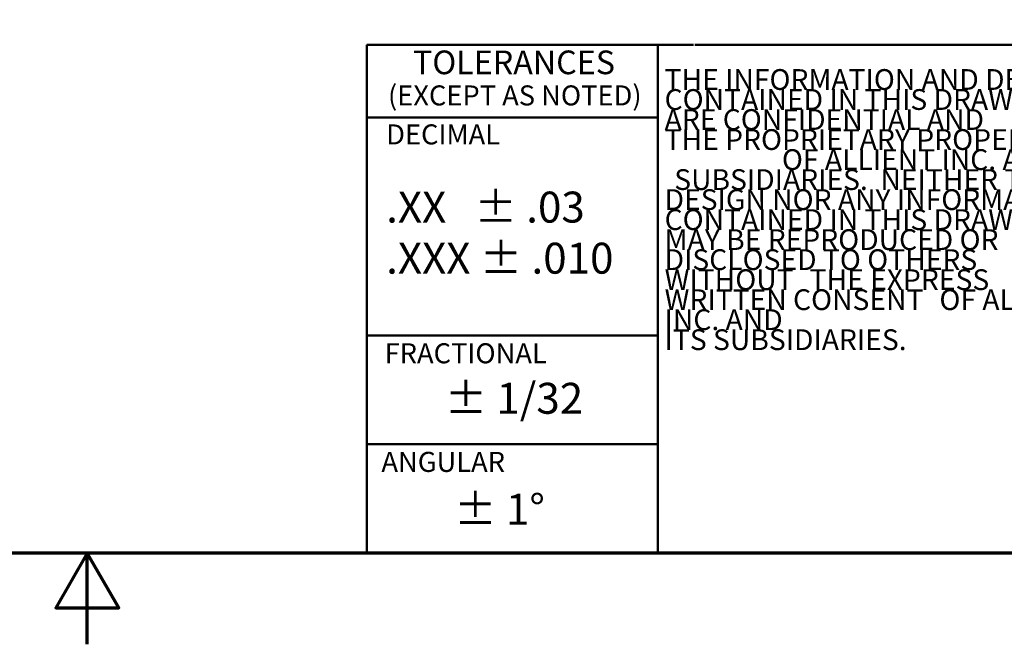
# Model space of a CAD drawing. Units: inches. Extents: x 0.05 to 2.15, y 0.02 to 1.67.
# Drawn here: x 1.08 to 1.35, y 0.02 to 0.2 of the extents above; entities that cross this region are included whole.
import ezdxf
from ezdxf.enums import TextEntityAlignment as Align

# ---------------------------------------------------------------- set-up
doc = ezdxf.new("R2010")
doc.units = ezdxf.units.IN
doc.header["$LTSCALE"] = 0.1
doc.header["$MEASUREMENT"] = 0
doc.layers.get('0').update_dxf_attribs({"lineweight": 25})
doc.layers.add('Border (ANSI)', color=7, linetype='Continuous', lineweight=70)
doc.layers.add('Title (ANSI)', color=7, linetype='Continuous', lineweight=50)
doc.styles.add('Note Text (ANSI)', font='tahoma.ttf')
doc.styles.add('Text Style168', font='times.ttf')
doc.styles.add('Text Style169', font='times.ttf')
doc.styles.add('Text Style170', font='times.ttf')
doc.styles.add('Text Style171', font='times.ttf')
doc.styles.add('Text Style174', font='times.ttf')
doc.styles.add('Text Style39', font='tahoma.ttf')
doc.styles.add('Text Style41', font='times.ttf')
doc.styles.add('Text Style53', font='times.ttf')

# ---------------------------------------------------------------- blocks, each defined once
blk = doc.blocks.new('Borders Default Border')
at = {"layer": 'Border (ANSI)', "flags": 128}
for points in [[(0.75, 0.5), (0.75, 16.5), (21.25, 16.5), (21.25, 0.5), (0.75, 0.5)], [(11, 0.25), (11, 0.5), (10.9134, 0.35), (11.0866, 0.35), (11, 0.5)]]:
    blk.add_lwpolyline(points, dxfattribs=at)
blk = doc.blocks.new('Title Blocks ALLIENT_2')
at = {"layer": 'Title (ANSI)'}
for p, q in [((1.9281, 3.6322), (1.03, 3.6322)), ((1.03, 3.6322), (1.03, 2.2352)), ((1.8305, 3.4326), (1.8305, 3.6322)), ((3.3222, 3.6322), (1.9321, 3.6322)), ((1.034, 3.4326), (1.8305, 3.4326)), ((1.8305, 3.4326), (1.8305, 2.2352)), ((1.034, 2.8339), (1.8305, 2.8339)), ((1.034, 2.5349), (1.8305, 2.5349)), ((1.03, 2.2352), (1.9281, 2.2352)), ((1.9321, 2.2352), (3.3222, 2.2352))]:
    blk.add_line(p, q, dxfattribs=at)
at = {"layer": 'Title (ANSI)', "style": 'Note Text (ANSI)'}
for s, insert, char_height, width, attachment_point in [('\\fTimes New Roman|b0|i0;{\\H0.0650;TOLERANCES}', (1.4348, 3.6163), 0.065, 0.851103, 2), ('\\fTahoma|b0|i0;{\\H0.0550;(EXCEPT AS NOTED)}', (1.437, 3.5205), 0.055, 0.855468, 2), ('\\fTimes New Roman|b0|i0;{\\H0.0550;DECIMAL}', (1.0835, 3.4134), 0.055, 0.462651, 1), ('\\fTimes New Roman|b0|i0;{\\H0.0550;FRACTIONAL}', (1.0791, 2.8121), 0.055, 0.526095, 1), ('\\fTimes New Roman|b0|i0;{\\H0.0850;± 1/32}', (1.2446, 2.7035), 0.085, 0.846739, 1), ('\\fTimes New Roman|b0|i0;{\\H0.0550;ANGULAR}', (1.0704, 2.5138), 0.055, 0.554308, 1), ('\\fTimes New Roman|b0|i0;{\\H0.0850;± 1°}', (1.2707, 2.3986), 0.085, 0.488839, 1)]:
    blk.add_mtext(s, dxfattribs=dict(at, insert=insert, char_height=char_height, width=width, attachment_point=attachment_point))
at = {"layer": 'Title (ANSI)', "attachment_point": 1, "style": 'Note Text (ANSI)'}
for s, insert, char_height, width, line_spacing_factor in [('{\\fCalibri|b0|i0|c0|p34;\\H0.475x;THE INFORMATION AND DESIGNS CONTAINED IN THIS DRAWING   \\H1.405x; \\H0.71174x;ARE CONFIDENTIAL AND \\H1.49331x; \\H0.66965x;\\PTHE PROPRIETARY PROPERTY                          \\H1.51349x; \\H0.66073x;OF ALLIENT INC. AND ITS \\H1.51809x; \\H0.65872x;SUBSIDIARIES. \\~NEITHER THIS \\H1.51915x; \\H0.65826x;DESIGN NOR ANY INFORMATION \\H1.51939x; \\H0.65816x;CONTAINED IN THIS DRAWING\\H1.51944x; \\H0.65814x;\\PMAY BE REPRODUCED OR \\H1.51946x; \\H0.65813x;DISCLOSED TO OTHERS WITHOUT \\H1.51946x; \\H0.65813x;THE EXPRESS WRITTEN CONSENT \\H1.51946x; \\H0.65813x;OF ALLIENT INC. AND \\H1.51946x; \\H0.65813x;\\PITS SUBSIDIARIES.\\H1.51946x; \\H0.65813x;\\P\\H2.43578x; \\H0.79084x;\\P\\H1.64473x; }', (1.8488, 3.5652), 0.12, 1.231146, 0.578662), ('\\fTimes New Roman|b0|i0;{\\H0.0850;.XX   ± .03\\P.XXX ± .01}\\fTahoma|b0|i0;{\\H0.0850;0}', (1.0835, 3.2287), 0.085, 0.680883, 0.990219)]:
    blk.add_mtext(s, dxfattribs=dict(at, insert=insert, char_height=char_height, width=width, line_spacing_factor=line_spacing_factor))
at = {"layer": 'Title (ANSI)'}
for tag, height, style, p in [('REV6', 0.0767, 'Text Style53', (3.1817, 3.5245)), ('ECO_6', 0.077, 'Text Style174', (3.4951, 3.5142)), ('REV6_DATE', 0.075, 'Text Style41', (6.1558, 3.5124)), ('REV5', 0.075, 'Text Style41', (3.1817, 3.3249)), ('ECO_5', 0.077, 'Text Style174', (3.4816, 3.3241)), ('REV5_DATE', 0.075, 'Text Style41', (6.1558, 3.3128)), ('ECO_4', 0.077, 'Text Style174', (3.4883, 3.1318)), ('REV4', 0.075, 'Text Style41', (3.1817, 3.1254)), ('REV4_DATE', 0.075, 'Text Style41', (6.1558, 3.1132)), ('REV3', 0.075, 'Text Style41', (3.1817, 2.9258)), ('ECO_3', 0.077, 'Text Style174', (3.4892, 2.9196)), ('REV3_DATE', 0.075, 'Text Style41', (6.1558, 2.9137)), ('REV2', 0.075, 'Text Style41', (3.1817, 2.7262)), ('ECO_2', 0.077, 'Text Style174', (3.4867, 2.731)), ('REV2_DATE', 0.075, 'Text Style41', (6.1558, 2.7141))]:
    blk.add_attdef(tag, text='', height=height, dxfattribs=dict(at, style=style)).set_placement(p, align=Align.MIDDLE_CENTER)
at = {"layer": 'Title (ANSI)', "style": 'Text Style41'}
for tag, p in [('REV6_DESCRIPTION', (3.7488, 3.5261)), ('REV5_DESCRIPTION', (3.7488, 3.3266)), ('REV4_DESCRIPTION', (3.7488, 3.127)), ('REV3_DESCRIPTION', (3.7488, 2.9274)), ('REV2_DESCRIPTION', (3.7488, 2.7278))]:
    blk.add_attdef(tag, text='', height=0.075, dxfattribs=at).set_placement(p, align=Align.MIDDLE_LEFT)
at = {"layer": 'Title (ANSI)'}
for tag, p, height, style in [('COPYRIGHT_YEAR_001', (9.248, 3.1405), 0.08, 'Text Style168'), ('DRN_BY_DATE_001', (6.8615, 3.0815), 0.125, 'Text Style171'), ('TITLE_LINE_1_001', (7.9179, 2.7839), 0.15, 'Text Style170'), ('TITLE_LINE_2_001', (7.4026, 2.5741), 0.15, 'Text Style170'), ('ECO_1_001', (3.3739, 2.4938), 0.077, 'Text Style174'), ('REV1_DESCRIPTION_001', (3.7469, 2.5016), 0.075, 'Text Style41'), ('REV1_001', (3.1419, 2.4891), 0.075, 'Text Style41'), ('REV1_DATE_001', (5.9591, 2.4768), 0.075, 'Text Style41'), ('DWG_NUMBER_001', (8.2696, 2.2839), 0.15, 'Text Style170'), ('<SCALE>_001', (7.0851, 2.2819), 0.125, 'Text Style39'), ('Sheet_Size_001', (9.523, 2.287), 0.0998, 'Text Style169')]:
    blk.add_attdef(tag, p, '', height=height, dxfattribs=dict(at, style=style))

msp = doc.modelspace()

# ---------------------------------------------------------------- block references
at = {"xscale": 0.1, "yscale": 0.1, "zscale": 0.1}
for name, p in [('Borders Default Border', (0, 0)), ('Title Blocks ALLIENT_2', (1.07383, -0.17352))]:
    msp.add_blockref(name, p, dxfattribs=at)

doc.saveas('drawing.dxf')
